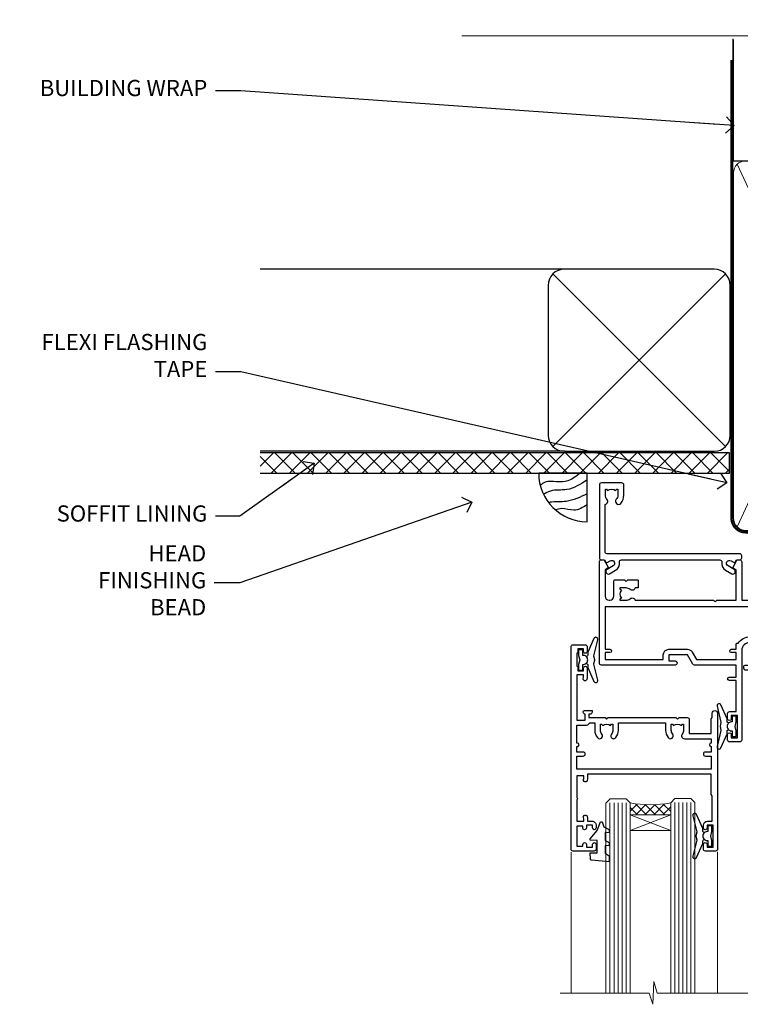
# Model space of a CAD drawing. Extents: x -33 to 7753, y -237 to 1143.
# Drawn here: x 4 to 182, y 899 to 1143 of the extents above; entities that cross this region are included whole.
import ezdxf
from ezdxf import colors
from ezdxf.entities.mleader import LeaderData, LeaderLine
from ezdxf.math import Vec2, Vec3

# ---------------------------------------------------------------- set-up
doc = ezdxf.new("R2010")
doc.units = 0
for name, pattern in [('CENTER', [2, 1.25, -0.25, 0.25, -0.25]), ('CENTERLINE', [2, 1.25, -0.25, 0.25, -0.25]), ('Dashed', [564.4444465637206, 282.2222232818604, -282.2222232818602])]:
    doc.linetypes.add(name, pattern=pattern)
doc.layers.add('Aluminium Systems Ltd Joinery Detail', color=7, linetype='Continuous')
doc.layers.add('Aluminium Systems Ltd Notes', color=7, linetype='Continuous')
doc.styles.get("Standard").update_dxf_attribs({"font": 'arial.ttf'})

# ---------------------------------------------------------------- blocks, each defined once
blk = doc.blocks.new('_Open90')
at = {"color": 0, "linetype": 'ByBlock', "lineweight": -2}
for p, q in [((0, 0), (-2.439666651745029, 0)), ((-0.5, 0.5), (0, 0)), ((0, 0), (-0.5, -0.5))]:
    blk.add_line(p, q, dxfattribs=at)
blk = doc.blocks.new('90mm Framing Head CC Gib')
at = {"layer": 'Aluminium Systems Ltd Joinery Detail'}
h = blk.add_hatch(dxfattribs=at)
h.set_pattern_fill('AR-SAND', color=0, scale=0.15)
h.set_pattern_definition([(37.50000000000001, (61.66045092490373, 88.74499579476469), (-0.2400046943976069, 7.341198559940135), [0, -5.791200000000001, 0, -6.476999999999999, 0, -6.191249999999999]), (7.499999999999991, (61.66045092490373, 88.74499579476469), (6.74284924707004, 10.75237650852531), [0, -3.124199999999989, 0, -5.219699999999976, 0, -2.000249999999988]), (327.5, (56.97415092490365, 88.74499579476469), (11.86488555362187, 0.02155777017818536), [0, -1.905, 0, -6.858, 0, -8.9535]), (317.5, (56.97415092490365, 88.74499579476469), (11.45334678708446, 3.343939848858243), [0, -0.9524999999999999, 0, -4.495799999999999, 0, -5.1435])])
h.paths.add_polyline_path([(180.61357942141, 88.7708279423432), (171.1135900387524, 88.7708279423432), (171.113590038753, -54.99215190844598), (180.6135794214105, -54.99215190844598)])
at = {"layer": 'Aluminium Systems Ltd Joinery Detail', "color": 0, "linetype": 'Dashed'}
blk.add_line((79.90702482397339, 57.89868953384575, -1.000000000000032), (79.90702482397327, 87.85822892512624, -1.000000000000032), dxfattribs=at)
at = {"layer": 'Aluminium Systems Ltd Joinery Detail', "color": 0}
for p, q in [((168.8134264280377, 57.89868953384575, -1.000000000000025), (168.8134264280376, 88.7708279423432, -1.000000000000025)), ((79.90872482396972, 57.89868953384575, -1.000000000000025), (168.8134264280374, 57.89868953384575, -1.000000000000025))]:
    blk.add_line(p, q, dxfattribs=at)
at = {"layer": 'Aluminium Systems Ltd Joinery Detail', "color": 0, "lineweight": 5}
for p, q in [((80.79699455334858, -32.57602768084325, -1.000000000000025), (122.244289406273, 57.10359832773156, -1.000000000000025)), ((80.79699455334858, 57.00871980446937, -1.000000000000025), (122.3435558966331, -32.57602768084507, -1.000000000000025)), ((124.1251953553807, -32.57602768084325, -1.000000000000025), (167.9234566986623, 57.00871980447164, -1.000000000000025)), ((124.156780866489, 56.83464781023758, -1.000000000000025), (167.9234566986623, -32.57602768084325, -1.000000000000025)), ((182.6119125486681, -54.99215490149072), (180.6127294214112, 17.16652520017669))]:
    blk.add_line(p, q, dxfattribs=at)
at = {"layer": 'Aluminium Systems Ltd Joinery Detail', "color": 0, "linetype": 'Continuous', "lineweight": 5, "ltscale": 0.12, "elevation": -1.000000000000014}
blk.add_lwpolyline([(182.9879480272293, 88.7708279423432), (90.07936763175942, 88.7708279423432), (89.17565722327393, 85.3369242233066), (87.90906395990581, 92.75494913106832), (86.87170076539454, 88.7708279423432), (12.77629059318977, 88.7708279423432)], dxfattribs=at)
at = {"layer": 'Aluminium Systems Ltd Joinery Detail', "color": 0, "linetype": 'Dashed', "lineweight": 5, "ltscale": 0.01, "const_width": 0.25, "elevation": -0.7500000000000249}
blk.add_lwpolyline([(79.76741611105061, 88.09570103798342), (79.76838801660628, -30.42770876678014, 0.4175702237706115), (82.91930208207404, -33.61188689231176), (165.3356062361571, -33.60394172722226, 0.8591327104487766), (165.4728671864981, -33.94403600036094, 0.00905533045714731)], format="xyb", dxfattribs=at)
at = {"layer": 'Aluminium Systems Ltd Joinery Detail', "color": 0, "lineweight": 5}
blk.add_lwpolyline([(171.1135900387524, 88.7708279423432), (171.113590038753, -54.99215190844598), (180.6135794214105, -54.99215190844598), (180.61357942141, 88.7708279423432)], dxfattribs=at)
at = {"layer": 'Aluminium Systems Ltd Joinery Detail', "color": 0, "linetype": 'CENTER', "lineweight": 5, "ltscale": 3, "const_width": 0.5, "elevation": -0.5000000000000249}
blk.add_lwpolyline([(79.36830193081076, 82.75882767523399), (79.36883064616333, -30.42745069008379, 0.4209157528546889), (82.93271877258232, -33.99657167199439), (165.7748797079017, -33.99657167199439)], format="xyb", dxfattribs=at)
at = {"layer": 'Aluminium Systems Ltd Joinery Detail', "color": 0, "lineweight": 5, "elevation": -1.000000000000014}
blk.add_lwpolyline([(79.90702482397333, -28.31915806095822), (79.90702482397333, 54.8601428137099, -0.4142135623730941), (82.94557154410828, 57.89868953384575), (120.1949789058728, 57.89868953384575, -0.4142135623730958), (123.2335256260086, 54.8601428137099), (123.2335256260086, -28.31915806095822), (123.2335256260082, -30.42745069008379, -0.4142135623730958), (120.1949789058728, -33.46599741021964), (82.94557154410828, -33.46599741021964, -0.4142135623730941), (79.90702482397288, -30.42745069008379)], format="xyb", close=True, dxfattribs=at)
for points in [[(168.8134264280378, -28.52744340095887), (168.8134264280377, 54.86014281371126, 0.4142135623732923), (165.774879707902, 57.89868953384575), (126.2737723461404, 57.89868953384575, 0.3681854241386793), (123.2352256260055, 54.65185747371015), (123.2352256260055, -28.52744340095887)], [(168.8134264280378, 52.75185018458433), (168.8134264280378, -30.42745069008379, -0.4142135623730958), (165.7748797079024, -33.46599741021964), (126.2737723461409, -33.46599741021964, -0.4142135623730941), (123.2352256260055, -30.42745069008379), (123.2352256260055, 52.75185018458524)]]:
    blk.add_lwpolyline(points, format="xyb", dxfattribs=at)
at = {"layer": 'Aluminium Systems Ltd Joinery Detail', "color": 0}
blk.add_lwpolyline([(180.6119125486681, -35.99215490149072), (180.6119125486681, -53.26010409392188, 0.2679491924311203), (181.1119125486681, -54.12612949770619, -1.303225372841203), (179.7458871448837, -55.49215490149072, 0.267949192431124), (178.8798617410993, -54.99215490149072), (167.6119125486681, -54.99215490149072), (167.6119125486681, -55.99215490149072), (178.3758445711683, -55.99215490149072, -0.2134217652833892), (179.1212005636683, -56.32548823482398, 1.057279696267401), (181.9452458820015, -53.50144291649087, -0.2134217652833941), (181.6119125486681, -52.75608692399089), (181.6119125486681, -35.99215490149072)], format="xyb", close=True, dxfattribs=at)
blk = doc.blocks.new('Soffit Bead')
blk.add_lwpolyline([(0, -12), (0, 0), (-12, 0)])
blk.add_arc((0, 0), 12, 180, 270)
for points in [[(-1.752698155406733, 0), (-4.78175930300813, -1.867685612462083), (-7.585037737533639, -2.147847434211144), (-10.43144267686557, -2.255602179229754), (-11.62420584279062, -2.979570191222592)], [(0, -1.652435061540018), (-5.062087062184901, -4.065879061410669), (-9.094494902331007, -4.432244850941061), (-10.78713414310914, -5.257160543347709)], [(0, -5.124270169751981), (-5.234596452447477, -6.975253312190034), (-8.727912448022835, -7.14766081833659), (-9.478141574732035, -7.359676099484204), (-9.482641030421746, -7.363169878957706)], [(0, -7.807371565577341), (-3.297747559812706, -9.160306996407598), (-6.295307219849292, -8.773753832134389), (-7.847452039123027, -9.078408257708361)]]:
    blk.add_spline(points, degree=3)
blk = doc.blocks.new('Horizontal Profile Metal CC Soffit Head AC35')
at = {"layer": 'Aluminium Systems Ltd Joinery Detail'}
h = blk.add_hatch(dxfattribs=at)
h.set_pattern_fill('ANSI37', color=0)
h.set_pattern_definition([(45, (39.43405128627998, 74.96222804931858), (-2.245064030267288, 2.245064030267288), []), (135, (39.43405128627998, 74.96222804931858), (-2.245064030267288, -2.245064030267288), [])])
h.paths.add_polyline_path([(78.93576475289089, 85.67254158378637), (-37.03762580888477, 85.67254158378637), (-37.03762580888477, 80.67254158378637), (78.93576475289089, 80.67254158378637)])
at = {"layer": 'Aluminium Systems Ltd Joinery Detail', "color": 0}
for p, q in [((38.11057824617907, 131.0768659681016), (-37.037625808885, 131.0768659681016)), ((35.28215112143286, 87.24843884335496), (77.93900537092529, 129.9052930928483)), ((77.93900537092529, 87.24843884335496), (35.28215112143286, 129.9052930928483)), ((38.11057824617907, 86.07686596810163), (-37.03762580888477, 86.07686596810163))]:
    blk.add_line(p, q, dxfattribs=at)
blk.add_lwpolyline([(34.11057824617907, 90.07686596810163, 0.414213562373095), (38.11057824617907, 86.07686596810163), (75.11057824617907, 86.07686596810163, 0.414213562373095), (79.11057824617907, 90.07686596810163), (79.11057824617907, 127.0768659681016, 0.414213562373095), (75.11057824617907, 131.0768659681016), (38.11057824617907, 131.0768659681016, 0.414213562373095), (34.11057824617907, 127.0768659681016)], format="xyb", close=True, dxfattribs=at)
blk.add_lwpolyline([(-37.03762580888477, 80.67254158378637), (78.93576475289089, 80.67254158378637), (78.93576475289089, 85.67254158378637), (-37.03762580888477, 85.67254158378637)], dxfattribs=at)
at = {"layer": 'Aluminium Systems Ltd Joinery Detail', "color": 0, "linetype": 'Dashed'}
blk.add_blockref('Soffit Bead', (43.75763716266439, 80.67254158378455), dxfattribs=at)
blk = doc.blocks.new('F880-20761')
at = {"flags": 128}
blk.add_lwpolyline([(53.19993979992671, 8.899999999999185, 0.414213562373095), (53.39993979992653, 8.699999999999367), (54.09993979992635, 8.699999999999367, 0.414213562373095), (54.39993979992653, 8.999999999999549), (54.39993979992653, 9.499999999999549, 0.414213562373095), (53.89993979992653, 9.999999999999549), (0.5, 9.999999999999549, 0.414213562373095), (0, 9.499999999999549), (0, 8.999999999999549, 0.414213562373095), (0.3000000000001819, 8.699999999999367), (11.30006019992618, 8.699999999999367, 0.414213562373095), (11.500060199926, 8.899999999999185), (11.500060199926, 8.999999999999549), (13.74536066385201, 8.999999999999606), (14.42685784688365, 7.819619537214923, 0.2679476523872263), (14.60006204532158, 7.71961999999667, -0.7673213018796514), (14.90006604034136, 6.600008129737493), (14.50006314118548, 6.369056678453038, 0.4142090346458582), (14.28045812132007, 5.549445487081815), (15.02681759081099, 4.25672094186621), (15.02681759081099, 0.5999999999999126, 0.9999999999999999), (16.2268175908099, 0.5999999999999126), (16.22681759081081, 4.25672094186621, 0.1316531771312074), (16.06604647222923, 4.856723718547531), (15.61702604860841, 5.634445107027663, 0.3819415662783746), (16.18910723488045, 7.965133761450037, -0.5658703134631382), (16.63051164128285, 8.699999999999367), (48.06948835856895, 8.699999999999367, -0.56587031346322), (48.51089276497225, 7.965133761450037, 0.3819415662783539), (49.0829739512443, 5.634445107029482), (48.63395352762348, 4.856723718547531, 0.1316531771312601), (48.47318240904187, 4.25672094186621), (48.4731824090419, 0.599999999999909, 0.9999999999999999), (49.67318240904171, 0.599999999999909), (49.67318240904171, 4.25672094186621), (50.41954187853173, 5.549445487081815, 0.4142090346458581), (50.19993685866723, 6.369056678453038), (49.79993395951135, 6.600008129737493, -0.7673213018794922), (50.09993795453113, 7.71961999999667, 0.2679476523871789), (50.273142152969, 7.819619537214866), (50.95463933600064, 8.999999999999606), (53.19993979992671, 8.999999999999549)], format="xyb", close=True, dxfattribs=at)
blk = doc.blocks.new('F803-20642')
at = {"flags": 128}
for points in [[(43.9865751806592, 7.335450283687118, 0.5666580929875975), (42.75887261842928, 6.950010723232362), (42.17499858885435, 6.950010723243048, 0.4142135623784227), (41.97499858885089, 6.75001072324323), (41.97499858885135, 5.15001072320967, 0.414213562373095), (42.17499858885117, 4.950010723209852), (44.59999858891319, 4.950010723209852), (44.99999858891283, 5.350010723209943), (45.39999858891247, 4.950010723209852), (47.82499858897268, 4.950010723209845, 0.414213562373095), (48.02499858897249, 5.150010723209663), (48.02499858897284, 9.000010723207753, -0.4142135623730452), (49.02499858897278, 10.00001072320764), (54.7999985888398, 10.00001072320809), (54.7999985888398, 0.4999999980068299, 0.4142135300680742), (55.29999853369168, -1.993170073433248e-09), (55.82037772837248, -5.938842484454199e-08, 0.2679492219855688), (55.99358283118875, 0.09999994061216633), (56.9732036695907, 1.796753004891615, 0.4142135623746078), (56.89999858883471, 2.069958085649704), (56.19999858883941, 2.474103274082028), (56.19999858883943, 10.00001072320764), (81.15894358172488, 10.00001072320718, 0.5666580929713123), (82.3866461439302, 9.614571162783806, -0.1837465194457515), (83.40006955219906, 10.00001072320741), (84.92506955220597, 10.00001072322242), (84.92506955220597, 9.754637660753462), (84.56828732796157, 9.455261827979585, -0.3639702342667678), (84.56828732796203, 7.494759618434829), (84.92506955220597, 7.195383785660953), (84.92506955220597, 6.950010723253046), (83.40006955220633, 6.950010723206661, -0.1837465194615916), (82.38664614384072, 7.335450283660736, 0.5666580929875811), (81.15894358161711, 6.950010723232355), (80.5750093520644, 6.950010723243041, 0.4142135623784227), (80.37500935206094, 6.750010723243223), (80.3750093520614, 5.150010723209663, 0.414213562373095), (80.57500935206122, 4.950010723209845), (83.00000935212324, 4.950010723209845), (83.40000935212288, 5.350010723209936), (83.80000935212252, 4.950010723209845), (86.22500935218272, 4.950010723209838, 0.414213562373095), (86.42500935218254, 5.150010723209656), (86.42500935218288, 9.00001072320786, -0.4142135623731367), (87.42500935218322, 10.00001072320786), (87.59999858883748, 10.00001072320786, -0.4142135623728952), (88.59999858883725, 9.000010723208314), (88.5999985888404, 2.47410327408185), (87.89999858884653, 2.069958085650152, 0.4142135623745509), (87.82679350809008, 1.796753004891608), (88.806414346492, 0.09999994061215922, 0.267949221985766), (88.97961944930842, -5.938843194996934e-08), (89.50000005512447, -1.992608744671998e-09, 0.4142135300682074), (89.99999999997658, 0.4999999980073913), (89.99999999997658, 25.50000001103079, 0.414213562373095), (89.49999999997658, 26.00000001103079), (86.61247491298877, 26.00000001105353, 0.2679589573964787), (86.43926618802038, 25.8999936988311), (85.50003388414711, 24.2730587050596, 0.4141991680877466), (85.57324040904155, 23.99986120675599), (86.24779564470077, 23.61039513536024, 0.7792144500507142), (87.00000295739233, 23.80000001105371), (87.00000295739233, 24.60000001103025), (88.59999999997694, 24.60000001103025), (88.59999999997694, 11.60001072320322), (87.00000295739233, 11.60001072320311), (87.00000295739233, 12.40001072320318, 0.9999999999999999), (86.20000295739237, 12.40001072320318), (86.20000295739226, 11.60001072320311), (49.69999704262364, 11.60001072320277), (49.69999704262364, 12.40001072320273, 0.9999999999999999), (48.89999704262368, 12.40001072320273), (48.89999704262368, 11.60001072320277), (47.30000000003815, 11.60001072320277), (47.30000000003997, 24.60000001103116), (48.89999704262368, 24.60000001103025), (48.89999704262368, 23.80000001105371, 0.7792144500507141), (49.65220435531523, 23.61039513536024), (50.32675959097446, 23.99986120675611, 0.4141991680885164), (50.39996611586889, 24.2730587050596), (49.46073381199562, 25.89999369883024, 0.267958957398346), (49.28752508702576, 26.00000001105262), (46.40000000004079, 26.00000001100896, 0.4142135623736278), (45.90000000003988, 25.50000001100896), (45.90000000004022, 22.40000001101645, -0.414213562373095), (43.90000000004045, 20.40000001101622), (37.2000000000811, 20.40000001101542, -0.4142135623720545), (35.20000000008093, 22.40000001100815), (35.19999999999914, 44.50000001105445, 0.414213562373095), (34.69999999999914, 45.00000001105445), (32.19999999999914, 45.00000001105445, 0.414213562373095), (31.69999999999914, 44.50000001105445), (31.69999999999914, 43.20000001105392, 0.9999999999999999), (32.59999999999787, 43.20000001105392), (32.59999999999878, 44.00000001105445), (34.09999999999878, 44.00000001105445), (34.09999999999878, 38.50000001105388), (32.59999999999878, 38.50000001105388), (32.59999999999878, 39.30000001105451, 0.9999999999999999), (31.69999999999823, 39.30000001105451), (31.70000000000017, 38.00000001105285, 0.4142135623724957), (32.20000000000017, 37.50000001105399), (33.7999999999986, 37.50000001105388), (33.79999999999859, 29.80000001105372), (32.09999999999877, 29.80000001105463, 0.9999999999999999), (32.09999999999877, 29.00000001105445), (33.79999999999859, 29.00000001105445), (33.79999999999859, 26.00000001100897), (23.48871270555742, 26.00000001105445, 0.2679793930045895), (23.05567182911022, 25.74995120494031), (21.75699999999802, 23.50000001105445), (17.19999999999931, 23.50000001105445), (17.19999999999931, 25.00000001105445), (18.69999999999914, 25.00000001105445, 0.9999999999999999), (18.69999999999914, 26.00000001105445), (0.5000000000002292, 26.00000001105445, 0.414213562373095), (2.291500322826323e-13, 25.50000001105445), (-2.291500322826323e-13, 0.499999999997728, 0.4142135623733614), (0.5000000000015898, 1.77635683940025e-15), (1.020377784731606, 1.77635683940025e-15, 0.2679491924319853), (1.193582865488819, 0.1000000000005361), (2.173203669603708, 1.796753004891629, 0.414213562374551), (2.099998588846802, 2.069958085649718), (1.39999858885295, 2.474103274081871), (1.399998588856079, 9.000010723208222, -0.4142135623729452), (2.399998588856022, 10.00001072320765), (2.574987825532617, 10.00001072320765, -0.414213562369632), (3.574987825533867, 9.000010723219477), (3.574987825579456, 5.150010723209677, 0.414213562373095), (3.774987825579274, 4.950010723209859), (6.199987825639482, 4.950010723209859), (6.599987825639118, 5.35001072320995), (6.999987825638755, 4.950010723209859), (9.424987825700782, 4.950010723209852, 0.414213562373095), (9.6249878257006, 5.15001072320967), (9.624987825701055, 6.75001072324323, 0.4142135623784227), (9.424987825697599, 6.950010723243048), (8.841113796065315, 6.950010723207692, 0.5666580929713126), (7.613411233860006, 7.335450283631078, -0.1837465194457514), (6.599987825591143, 6.950010723207471), (5.07498782558423, 6.950010723192465), (5.07498782558423, 7.195383785661308), (5.431770049828629, 7.494759618435184, -0.3639702342667677), (5.431770049828174, 9.45526182797994), (5.07498782558423, 9.754637660753817), (5.07498782558423, 10.00001072316172), (6.599987825583867, 10.00001072320811, -0.18374651946159), (7.613411233949478, 9.614571162754148, 0.5666580929875871), (8.841113796179002, 10.00001072320719), (28.19998923666776, 10.00001072320719), (28.5999892366674, 10.40001072320774), (28.99998923666703, 10.00001072320765), (33.79999858898441, 10.00001072320765), (33.79999858898441, 2.474103274081978), (33.09999858898914, 2.069958085649711, 0.4142135623746079), (33.02679350823311, 1.796753004891622), (34.00641434663518, 0.09999994061211659, 0.2679492219855619), (34.17961944945145, -5.938847458253349e-08), (34.69999864413217, -1.99316296800589e-09, 0.4142135300680742), (35.19999858898404, 0.499999998006837), (35.19999858898404, 10.0000107232081), (42.75887261854331, 10.00001072323345, 0.5666580929713123), (43.98657518074862, 9.614571162810075, -0.1837465194457515), (44.99999858901748, 10.00001072323368), (46.52499858902439, 10.00001072324869), (46.52499858902439, 9.754637660779844), (46.16821636477999, 9.455261828005968, -0.3639702342667678), (46.16821636478045, 7.494759618461211), (46.52499858902439, 7.195383785687335), (46.52499858902439, 6.950010723279428), (44.99999858902476, 6.950010723233044, -0.1837465194615946)], [(33.7999999999995, 24.60000001105299), (33.7999999999999, 22.90000001105505), (32.59999999999877, 22.90000001105545, 0.9999999999999999), (32.59999999999877, 22.10000001105481), (33.79999999999995, 22.10000001105481), (33.79999999999995, 20.80000001105486, 0.4142135623730534), (33.99999999999994, 20.60000001105481), (34.31555897968622, 20.60000001105481, 0.2587771750804047), (37.20000000008054, 19.00000001101636), (43.90000000003982, 19.00000001101557, 0.1316524975873372), (45.60000000003953, 19.45551363814797, -0.577350269189602), (45.90000000003943, 19.28230855739104), (45.90000000003863, 12.60001072320301, -0.4142135623730617), (44.90000000003863, 11.60001072320324), (1.399999999999864, 11.60001072320324), (1.399999999999382, 22.10000001105436), (2.600000000000591, 22.10000001105482, 0.9999999999999999), (2.600000000000591, 22.90000001105545), (1.399999999999411, 22.90000001105506), (1.399999999999411, 24.60000001105482), (15.79999999999967, 24.60000001105391), (15.79999999999967, 23.50000001105491, 0.414213562373095), (17.19999999999976, 22.10000001105482), (21.75699999999802, 22.1000000110539, 0.2679793930049726), (22.96951445405261, 22.80013666817285), (24.00839557556424, 24.60000001105299)]]:
    blk.add_lwpolyline(points, format="xyb", close=True, dxfattribs=at)
blk = doc.blocks.new('Z104-21652')
at = {"flags": 128}
for points in [[(-4.973799150320701e-14, 50.50000000000067), (7.105427357601002e-15, 0.5000000000001563, 0.414213562373145), (0.5000000000001776, 1.27897692436818e-13), (3.49999999999995, 1.06581410364015e-12, 0.414213562373095), (3.99999999999995, 0.5000000000010658), (4.000000000000234, 1.643291982426192, 1.007481545894343), (3.10004999999996, 1.650000000001157), (3.10004999999996, 1.000000000001066), (1.700049999999869, 1.000000000001066), (1.700049999999926, 1.900000000001157, 0.4142135623729702), (1.500050000000051, 2.100000000000946), (1.400000000000041, 2.100000000000946), (1.400000000000041, 5.30000000000085), (1.500050000000165, 5.30000000000085, 0.4142135623730534), (1.700050000000211, 5.500000000000838), (1.700049999999869, 6.400000000001157), (3.10004999999996, 6.400000000001157), (3.100050000000017, 5.750000000001066, 1.007481545926671), (3.99999999999995, 5.756708017604907), (3.99999999999995, 8.13603854315788), (3.884666621829815, 8.566468570297204, 0.9999999999999992), (3.015333378169721, 8.333531429705019), (3.100000000000087, 8.017551295330279), (3.100000000000087, 7.400000000001157), (1.400000000000041, 7.400000000001128), (1.399999999999785, 12.77639320225128, 0.4472135954998159), (1.399999999999814, 13.22360679775112), (1.399999999999814, 18.6000000000012), (3.510222252113131, 18.6000000000012), (3.510222252113131, 17.15000000000116, 0.414213562373095), (3.010222252113131, 16.65000000000116), (3.010222252113415, 16.62764571353202, 0.4931454260312598), (3.299999999999905, 16.25000000000129), (5.199999999999996, 16.25000000000107), (5.199999999999996, 16.65000000000116, 0.414213562373095), (4.699999999999996, 17.15000000000116), (4.410222252113222, 17.15000000000116), (4.410222252113222, 18.00000000000107), (8.400000000000041, 18.00000000000107), (8.800000000000132, 18.40000000000116), (9.200000000000223, 18.00000000000107), (25.90000000000055, 18.00000000000107), (26.29999999999996, 18.4000000000007), (26.69999999999937, 18.00000000000107), (28.72500000000037, 18.00000000000107, 0.414213562373095), (29.22500000000037, 18.50000000000107), (29.22500000000037, 21.90550000000114), (34.59999999999992, 21.90550000000114), (34.59999999999992, 18.30000000000173), (34.90000000000033, 18.00000000000144), (34.90000000000033, 16.90000000000116, 0.9999999999999999), (36.20000000000005, 16.90000000000116), (36.20000000000005, 50.50000000000061, 0.414213562373095), (35.70000000000005, 51.00000000000061), (33.20000000000028, 51.00000000000061, 0.414213562373095), (32.70000000000028, 50.50000000000061), (32.70000000000028, 49.35000000000058, 0.9999999999999999), (33.60000000000014, 49.35000000000058), (33.60000000000037, 50.00000000000055), (35.10000000000037, 50.00000000000061), (35.10000000000014, 44.60000000000058), (33.60000000000014, 44.60000000000058), (33.60000000000014, 45.25000000000061, 0.9999999999999999), (32.70000000000005, 45.25000000000061), (32.70000000000028, 44.60000000000058, 0.414213562373095), (33.70000000000028, 43.60000000000058), (34.90000000000033, 43.60000000000058), (34.90000000000033, 37.30000000000062), (34.60000000000014, 37.00000000000061), (34.60000000000037, 32.00000000000112), (4.100000000000314, 32.00000000000044), (4.100000000000314, 33.1360385431572), (3.984666621830179, 33.56646857029652, 0.9999999999999992), (3.115333378170085, 33.33353142970434), (3.20000000000045, 33.0175512953296), (3.20000000000045, 32.40000000000047), (1.400000000000269, 32.40000000000047), (1.400000000000269, 37.71715728752595, 0.707106781186166), (1.400000000000269, 38.28284271247502), (1.400000000000496, 43.60000000000043), (3.20000000000045, 43.60000000000046), (3.20000000000045, 42.98244870467134), (3.115333378170085, 42.6664685702966, 0.9999999999999999), (3.984666621830179, 42.43353142970442), (4.100000000000314, 42.86396145684374), (4.100000000000314, 43.60000000000061), (5.199999999999768, 43.60000000000063, 0.4142135623731367), (6.200000000000081, 44.60000000000063), (6.199999999999996, 45.25000000000061, 0.9999999999999999), (5.300000000000246, 45.25000000000061), (5.299999999999905, 44.60000000000058), (3.800000000000132, 44.60000000000058), (3.799975898776388, 45.25001668503477, 0.9999814612449384), (2.899975899085838, 45.25000000000055), (2.899975899085753, 44.80000000000059), (1.400000000000382, 44.80000000000062), (1.400000000000496, 49.80000000000051), (2.899823879884885, 49.80000000000051), (2.899823879884885, 49.35000000000046, 1.000018539098753), (3.799823879575605, 49.35001668503467), (3.799799779589144, 50.0000000000005), (5.299999999999905, 50.00000000000067), (5.299999999999905, 49.35000000000058, 0.9999999999999999), (6.200000000000337, 49.35000000000058), (6.199999999999996, 50.50000000000061, 0.414213562373095), (5.699999999999996, 51.00000000000061), (0.4999999999999503, 51.00000000000067, 0.414213562373095)], [(11.06752196646477, 22.9476929213493, -0.1726172515546107), (11.72500000000009, 21.1000000000012), (11.72500000000009, 19.30000000000125), (23.37499999999978, 19.30000000000125), (23.37499999999978, 21.1000000000012, -0.1726172515545988), (24.03247803353543, 22.9476929213495, -0.9999999999998778), (25.11778769269768, 22.06332707865342, 0.1726172515546417), (24.77499999999987, 21.10000000000143), (24.77499999999964, 19.57500000000134), (25.06507934937714, 19.57500000000134), (25.34028640364887, 19.91485240877961, 0.3541185725308039), (27.25971359635128, 19.9148524087794), (27.53492065062256, 19.57500000000134), (27.82500000000028, 19.57500000000134), (27.82500000000028, 21.10000000000143, 0.1726172515546215), (27.48221230730224, 22.06332707865316, -0.6338922173306714), (28.02860878091042, 23.20550000000112), (34.59999999999969, 23.20550002992506), (34.60000000000037, 24.30550043797977, -1), (34.59999999999992, 25.10550043797979), (34.59999999999992, 26.5054998703305), (33.19999990025372, 26.50550017954485, -1), (33.20000009974684, 27.50550017954485), (34.59999999999992, 27.50549987033052), (34.59999999999969, 30.70000002992511), (1.400000000000382, 30.69999999735207), (1.400000000000269, 27.50549984040656), (2.99999990025362, 27.50550017954485, -0.9999999999999999), (3.000000099746735, 26.50550017954485), (1.400000000000155, 26.50549986035584), (1.400000000000269, 25.10550059757436), (1.600000000000314, 25.10550059757433, -0.9999999999999999), (1.600000000000314, 24.30550059757432), (1.400000000000269, 24.30550059757432), (1.400000000000269, 19.90000000000116), (3.510222252113131, 19.90000000000116, -0.2559241411156033), (4.605667367123637, 19.30000000000098), (5.874999999999723, 19.30000000000102), (5.87499999999995, 21.1000000000012, -0.1726172515546217), (6.532478033535604, 22.94769292134926, -1.000000000000008), (7.617787692697853, 22.06332707865316, 0.1726172515546181), (7.274999999999643, 21.10000000000143), (7.274999999999586, 19.57500000000134), (7.565079349377079, 19.57500000000134), (7.840286403648584, 19.91485240877982, 0.3541185725308134), (9.759713596351226, 19.91485240877944), (10.0349206506225, 19.57500000000134), (10.32500000000022, 19.57500000000134), (10.32500000000022, 21.10000000000143, 0.1726172515546215), (9.982212307302184, 22.06332707865316, -1.000000000000079)]]:
    blk.add_lwpolyline(points, format="xyb", close=True, dxfattribs=at)
blk = doc.blocks.new('F079-21199')
at = {"flags": 128}
blk.add_lwpolyline([(4.549999999993815, 1.5), (4.549999999993815, 3.024999999999636, 0.1837465194582998), (4.16456043954804, 4.038423408356721, -0.9999999999941463), (5.285439560428131, 5.035233318218161, -0.1837465194588356), (6.05000000000291, 3.024999999999636), (6.05000000000291, 0.5, -0.414213562373095), (5.55000000000291, 0), (0.5, 0, -0.414213562373095), (0, 0.5), (0, 18.5, -0.414213562373095), (0.5, 19), (1.291732411252269, 19), (1.62812559645954, 19.58265008810213, -0.414213562374809), (1.901330677217629, 19.65585516885949), (2.656716846094241, 19.21973276091376, 0.9999999999998311), (3.406716846098789, 20.51877086658715), (1.899998588853123, 21.38867505801227, -0.9999999999992361), (2.499998588857125, 22.42790554255043), (4.0067168461037, 21.55800135112804, -0.3089224212102952), (4.959442485286672, 19.57535751301202, 0.4592529226835803), (5.453731110719673, 19.00000000000182), (29.74626606711627, 19.0000000000018, 0.459252922683576), (30.24055469255021, 19.57535751301201, -0.3089224212102922), (31.19328033173224, 21.55800135112803), (32.69999858897881, 22.42790554255042, -0.9999999999992363), (33.29999858898373, 21.38867505801225), (31.79328033173806, 20.51877086658713, 0.9999999999998307), (32.54328033174261, 19.21973276091374), (33.29866650061831, 19.65585516885947, -0.4142135623748087), (33.57187158137643, 19.58265008810211), (33.90826476658367, 18.99999999999999), (34.69999717783594, 18.99999999999999, -0.414213562373095), (35.19999717783594, 18.49999999999999), (35.19999717783594, 17.99999999999999, -0.414213562373095), (34.69999717783594, 17.49999999999999), (1.900000000000546, 17.5, 0.414213562373095), (1.400000000000546, 17), (1.400000000000489, 5.283068941077545, -0.6122479732056616), (1.885439560428495, 4.038423408327617, 0.1837465194528841), (1.500000000009095, 3.024999999999636), (1.499999999994543, 1.5), (1.745373062453837, 1.5), (2.044748895229532, 1.856782224245762, 0.3639702342661637), (4.005251104773379, 1.856782224245762), (4.304626937549074, 1.5)], format="xyb", close=True, dxfattribs=at)
blk = doc.blocks.new('F553-21329')
at = {"flags": 128}
blk.add_lwpolyline([(29.99797468465365, 1.400000000000201), (2.406560966880793, 1.39999999999975), (2.773210330715958, 1.869289785189892, 0.4823427408180796), (2.590514084782431, 2.630274416371435), (1.155838782803446, 3.299274496647257, 0.3711155392033256), (0.4022678257668169, 3.087152303471498), (0.4022678257668737, 2.423827345378101, 0.1380619237012222), (0.6486968687161472, 2.211705152202398), (1.285802639783274, 1.914617852100378), (0.4658645996848101, 0.8651450187596765, 0.167342609081435), (0.4022678257668169, 0.6804465761619554), (0.4022678257668169, 0.3000000000001251, 0.414213562373095), (0.7022678257668282, 1.13686837721616e-13), (31.70226782576734, 1.101341240428155e-13, 0.4142135623729238), (32.00226782576733, 0.299999999999951), (32.00226782576756, 0.6804465761616107, 0.1673426090816235), (31.93867105184954, 0.8651450187595309), (31.11873301175071, 1.914617852100374), (31.75583878281784, 2.211705152202395, 0.1380619237016508), (32.0022678257676, 2.423827345378978), (32.00226782576762, 3.087152303470813, 0.1584354267926335), (31.7117181506617, 3.317744714492246), (31.7117181506617, 8.89999999999986, 0.9999999999999049), (30.51171815066097, 8.899999999999746), (30.51171815066143, 2.955615676515773), (29.81402156675201, 2.630274416370977, 0.4823427408180201), (29.63132532081848, 1.869289785189633)], format="xyb", close=True, dxfattribs=at)
blk = doc.blocks.new('8x65 Pan')
at = {"linetype": 'CENTERLINE'}
blk.add_line((0, 4.800000000000011), (0, -67.79999999999988), dxfattribs=at)
for p, q in [((-1.531999999999925, 0), (-1.531999999999925, -63.14649816280436)), ((1.532000000000039, 0), (1.532000000000039, -63.14649816280453))]:
    blk.add_line(p, q)
blk.add_lwpolyline([(-1.796026546969983, 2.800000000000011, 0.06667674993986063), (-2.322378596749843, 2.729495664595504, 0.06234506475856143), (-3.542857445068819, 2.226610478703464, 0.2701551137951499), (-4.050000000000239, 1.356500405873334), (-4.050000000000239, 0), (4.049999999999784, 0), (4.049999999999784, 1.356500405873334, 0.2701551137951499), (3.542857445068364, 2.226610478703464, 0.06234506475854031), (2.322378596749843, 2.72949566459539, 0.06667674993988205), (1.796026546969813, 2.800000000000011)], format="xyb", close=True)
blk.add_lwpolyline([(2.032000000000096, 0), (2.032000000000039, -62.28047275902006), (0, -65.80000000000004), (-2.031999999999925, -62.28047275901994), (-2.031999999999925, 0)])
blk = doc.blocks.new('AC35 Awning Head')
at = {"layer": 'Aluminium Systems Ltd Joinery Detail', "lineweight": 5}
h = blk.add_hatch(dxfattribs=at)
h.set_pattern_fill('NET', color=256, scale=0.5, angle=-45.00000000000003)
h.set_pattern_definition([(314.9999999999999, (-831.7155215831062, 463.7779748980266), (1.122532015133645, 1.122532015133644), []), (44.99999999999994, (-831.7155215831062, 463.7779748980266), (-1.122532015133644, 1.122532015133645), [])])
edge = h.paths.add_edge_path()
edge.add_line((71.26342887916542, -62.50602518697542), (71.26342887916724, -62.41444311730856))
edge.add_arc((60.65617026678171, -57.50602518697997), 11.68787841521306, 334.6723800043508, 335.1680647282543, ccw=False)
edge.add_line((71.2205681127947, -62.50602518697542), (71.26342887916542, -62.50602518697542))
edge = h.paths.add_edge_path()
edge.add_arc((76.34587567593633, -33.87581891097943), 26.68783599326924, 259.2201837256427, 280.8166800735085)
edge.add_line((81.3543090595507, -60.0894830014031), (81.3543090595507, -63.00041469360167))
edge.add_line((81.3543090595507, -63.00041469360167), (71.3543090595507, -63.00041469358712))
edge.add_line((71.3543090595507, -63.00041469358712), (71.35430905955161, -60.09269997486399))
at = {"layer": 'Aluminium Systems Ltd Joinery Detail', "linetype": 'Continuous', "lineweight": 5}
for p, q in [((-1.10680346408617, -27.81588070760404), (-1.10680346408617, -107.0818013966134)), ((59.76884955920684, -107.0818013966134), (59.76884955920684, -72.19788172948302)), ((95.95957234878176, -107.0818013966134), (95.95957234878176, -72.29146120049427))]:
    blk.add_line(p, q, dxfattribs=at)
at = {"layer": 'Aluminium Systems Ltd Joinery Detail', "lineweight": 5, "ltscale": 3}
for p, q in [((66.3586149632996, -60.00000010109125), (66.35861496329949, -107.0818013966134)), ((67.3586149632996, -60.00000010109125), (67.35861496329949, -107.0818013966134)), ((68.3586149632996, -60.00000010109125), (68.35861496329949, -107.0818013966134)), ((69.3586149632996, -60.00000010109125), (69.35861496329949, -107.0818013966134)), ((70.3586149632996, -60.00000010109125), (70.35861496329949, -107.0818013966134)), ((82.3543090595507, -60.0894830014031), (82.35430905955059, -107.0818013966134)), ((83.3543090595507, -60.0894830014031), (83.35430905955059, -107.0818013966134)), ((84.3543090595507, -60.0894830014031), (84.35430905955059, -107.0818013966134)), ((85.3543090595507, -60.0894830014031), (85.35430905955059, -107.0818013966134)), ((86.3543090595507, -60.08948300140128), (86.35430905955059, -107.0818013966134))]:
    blk.add_line(p, q, dxfattribs=at)
at = {"layer": 'Aluminium Systems Ltd Joinery Detail', "lineweight": 5}
for p, q in [((71.3543090595507, -66.87175566875067), (81.3543090595507, -63.00041469358712)), ((71.3543090595507, -63.00041469358712), (81.3543090595507, -66.87175566875067))]:
    blk.add_line(p, q, dxfattribs=at)
at = {"layer": 'Aluminium Systems Ltd Joinery Detail'}
for points in [[(92.28058587928456, -25.62528768377069), (91.99869389686921, -25.70082041281148, 0.3394542588633712), (91.85045770588988, -25.89400557806857), (91.85045770588988, -26.54054018047373, -0.1052493344124674), (91.83312007017605, -26.62199237917503), (90.30711361660553, -30.04417067722716, -0.9133919180647162), (89.3646133409203, -29.72240782661902), (90.32912606123921, -25.7556446595454, 0.1257362244887155), (90.32797348050929, -25.65662790898295), (90.09637858428289, -24.79230398993241, -0.1316524975874038), (90.09637858428289, -24.68877637189144), (90.32797348050929, -23.82445245196323, 0.1257362244887155), (90.32912606123921, -23.72543570140169), (89.3646133409203, -19.75867253432716, -0.913391918064716), (90.30711361660553, -19.43690968371902), (91.83312007017605, -22.85908798177206, -0.1052493344124674), (91.85045770588988, -22.94054018047336), (91.85045770588988, -23.58707478287761, 0.3394542588633712), (91.99869389686921, -23.78025994813561), (92.28058587928456, -23.8557926771764)], [(56.97860327405328, -40.274712898301), (57.26049525646863, -40.19918016926022, 0.3394542588633712), (57.40873144744796, -40.00599500400222), (57.40873144744796, -39.35946040159797, -0.1052493344124674), (57.42606908316179, -39.27800820289576), (58.95207553673231, -35.85582990484363, -0.9133919180647162), (59.89457581241754, -36.17759275545177), (58.93006309209864, -40.14435592252539, 0.1257362244887155), (58.93121567282856, -40.24337267308783), (59.16281056905495, -41.10769659213838, -0.1316524975874038), (59.16281056905495, -41.21122421018026), (58.93121567282856, -42.07554813010756, 0.1257362244887155), (58.93006309209864, -42.17456488067), (59.89457581241754, -46.14132804774363, -0.913391918064716), (58.95207553673231, -46.46309089835177), (57.42606908316179, -43.04091260029963, -0.1052493344124674), (57.40873144744796, -42.95946040159743), (57.40873144744796, -42.31292579919318, 0.3394542588633712), (57.26049525646863, -42.11974063393609), (56.97860327405328, -42.04420790489439)], [(62.97860327405294, -67.37471289830319), (63.26049525646829, -67.2991801692624, 0.3394542588633712), (63.40873144744762, -67.1059950040044), (63.40873144744762, -66.45946040160015, -0.1052493344124674), (63.42606908316145, -66.37800820289795), (64.95207553673197, -62.95582990484581, -0.9133919180647162), (65.8945758124172, -63.27759275545395), (64.9300630920983, -67.24435592252757, 0.1257362244887155), (64.93121567282822, -67.34337267309002), (65.16281056905461, -68.20769659214056, -0.1316524975874038), (65.16281056905461, -68.31122421018244), (64.93121567282822, -69.17554813010975, 0.1257362244887155), (64.9300630920983, -69.27456488067219), (65.8945758124172, -73.24132804774581, -0.913391918064716), (64.95207553673197, -73.56309089835395), (63.42606908316145, -70.14091260030182, -0.1052493344124674), (63.40873144744762, -70.05946040159961), (63.40873144744762, -69.41292579919536, 0.3394542588633712), (63.26049525646829, -69.21974063393827), (62.97860327405294, -69.14420790489658)]]:
    blk.add_lwpolyline(points, format="xyb", dxfattribs=at)
for points in [[(94.10045770588988, -23.61554018047354), (93.79901486440497, -24.74054018047354), (94.10045770588988, -25.86554018047354), (94.10045770588988, -27.24054018047354), (93.10045770588988, -27.24054018047354), (93.10045770588988, -25.85857416922317, -0.447213595499958), (91.85045770588988, -24.74054018047354, -0.4472135954999584), (93.10045770588988, -23.62250619172391), (93.10045770588988, -22.24054018047354), (94.10045770588988, -22.24054018047354)], [(55.15873144744796, -42.28446040159815), (55.46017428893288, -41.15946040159815), (55.15873144744796, -40.03446040159815), (55.15873144744796, -38.65946040159815), (56.15873144744796, -38.65946040159815), (56.15873144744796, -40.04142641284761, -0.447213595499958), (57.40873144744796, -41.15946040159815, -0.4472135954999584), (56.15873144744796, -42.27749439034778), (56.15873144744796, -43.65946040159815), (55.15873144744796, -43.65946040159815)], [(87.52450359680631, -72.51262326722645), (86.52450359680631, -73.13749261913563), (86.52450359680631, -74.63749261913563), (90.94669966693334, -74.25060059511088, 0.3639702342661976), (91.12850745800176, -74.06879280404155), (91.27450359680631, -72.40004930150553), (89.52450359680631, -72.40004930150553), (89.52450359680631, -69.40004930150553), (91.27450359680631, -69.24694414033547), (91.27450359680631, -68.94694414033529), (89.52450359680631, -66.86137535329544), (88.72625460572397, -64.72498128266125), (88.32275258788911, -64.72498128266125), (87.83821420494394, -66.02177581654996), (86.52450359680631, -66.6625152920833), (86.52450359680631, -67.46251529208348), (87.52450359680631, -67.37502662855786), (87.52450359680631, -69.37478270351767), (86.52450359680631, -69.86251529208403), (86.52450359680631, -70.6625152920833), (87.52450359680631, -70.57502662855768)], [(61.15873144744762, -69.38446040160034), (61.46017428893254, -68.25946040160034), (61.15873144744762, -67.13446040160034), (61.15873144744762, -65.75946040160034), (62.15873144744762, -65.75946040160034), (62.15873144744762, -67.1414264128498, -0.447213595499958), (63.40873144744762, -68.25946040160034, -0.4472135954999584), (62.15873144744762, -69.37749439034997), (62.15873144744762, -70.75946040160034), (61.15873144744762, -70.75946040160034)]]:
    blk.add_lwpolyline(points, format="xyb", close=True, dxfattribs=at)
at = {"layer": 'Aluminium Systems Ltd Joinery Detail', "lineweight": 5}
for points in [[(71.35861496329949, -107.0818013966134), (71.3586149632996, -60.0934641465019), (70.3555388787048, -59.00000010109125), (66.35867661537338, -59.00000010109125), (65.3586149632996, -60.00000010109125), (65.35861496329949, -107.0818013966134)], [(87.35430905955059, -107.0818013966134), (87.3543090595507, -60.18294704681375), (86.3512329749559, -59.0894830014031), (82.35437071162448, -59.0894830014031), (81.3543090595507, -60.0894830014031), (81.35430905955059, -107.0818013966134)]]:
    blk.add_lwpolyline(points, dxfattribs=at)
blk.add_lwpolyline([(71.3543090595507, -63.00041469358712), (81.3543090595507, -63.00041469358712), (81.3543090595507, -66.87175566875067), (71.3543090595507, -66.87175566875067)], close=True, dxfattribs=at)
at = {"layer": 'Aluminium Systems Ltd Joinery Detail', "linetype": 'Continuous', "lineweight": 5}
blk.add_lwpolyline([(-5.711800130743768, -107.0818013966134), (74.65701553901908, -107.0818013966134), (75.52052086963249, -104.2192067817275), (75.77052086963249, -109.857636202353), (76.67501893968529, -107.0818013966134), (98.69056406470054, -107.0818013966134)], dxfattribs=at)
at = {"layer": 'Aluminium Systems Ltd Joinery Detail', "lineweight": 5}
blk.add_arc((76.36354065777812, -31.39930496182296), 29.12886931597957, 260.0977411075021, 279.8653950932388, dxfattribs=at)
at = {"layer": 'Aluminium Systems Ltd Joinery Detail', "rotation": 180}
for name, p in [('8x65 Pan', (17.68662796033186, -11.60001100318323)), ('F079-21199', (88.97961957666666, 18.99999972001979)), ('F803-20642', (88.9796195766678, -2.799802132358309e-07)), ('F553-21329', (32.88675740114923, -2.799813501042081e-07)), ('F880-20761', (53.25258352298397, -17.30000029101188))]:
    blk.add_blockref(name, p, dxfattribs=at)
at = {"layer": 'Aluminium Systems Ltd Joinery Detail', "extrusion": (0, 0, -1), "xscale": -1, "zscale": -1, "rotation": 180}
blk.add_blockref('Z104-21652', (-95.97961957666882, -21.00000029103558), dxfattribs=at)
blk = doc.blocks.new('Fibre Cement Weatherboard CC Soffit Head Text AC35')
at = {"layer": 'Aluminium Systems Ltd Notes', "color": 3, "lineweight": 5, "ltscale": 0.12}
ml = blk.add_multileader_mtext('Standard', dxfattribs=at)
ml.set_content('BUILDING WRAP', color=3)
ml.set_leader_properties(color=8)
ml.set_arrow_properties(name='OPEN90')
ml.build(insert=Vec2(0, 0))
ml.multileader.update_dxf_attribs({"text_left_attachment_type": 2, "text_right_attachment_type": 2})
ctx = ml.context
ctx.base_point, ctx.plane_origin = Vec3(-135.3369662736905, 88.81561386245085), Vec3(33.31891038061167, 48.29875799868569)
ctx.left_attachment, ctx.right_attachment, ctx.text_align_type = 2, 2, 2
notes = []
notes.append((ctx, [(0, (1, 1, 0), (-80.98823447462019, 88.81561386245085), (-1, 0), 6.291433026901132, [(0, [(40.89458370215016, 80.21162235685188)], 0, [])])]))
ctx.mtext.insert, ctx.mtext.width, ctx.mtext.alignment, ctx.mtext.line_spacing_style, ctx.mtext.flow_direction = Vec3(-89.27966750152132, 91.48228052911509), 46.35746150935847, 3, 2, 5
ml = blk.add_multileader_mtext('Standard', dxfattribs=at)
ml.set_content('FLEXI FLASHING TAPE', color=3)
ml.set_leader_properties(color=8)
ml.set_arrow_properties(name='OPEN90')
ml.build(insert=Vec2(0, 0))
ml.multileader.update_dxf_attribs({"text_left_attachment_type": 2, "text_right_attachment_type": 2})
ctx = ml.context
ctx.base_point, ctx.plane_origin = Vec3(-118.4174574060234, 19.36983027179303), Vec3(-27.37123240583423, -89.97596158091801)
ctx.left_attachment, ctx.right_attachment, ctx.text_align_type = 2, 2, 2
notes.append((ctx, [(0, (1, 1, 0), (-80.98823447462019, 19.36983027179303), (-1, 0), 6.291433026901132, [(0, [(39.06836258617477, -8.129912945429169)], 0, [])])]))
ctx.mtext.insert, ctx.mtext.width, ctx.mtext.alignment, ctx.mtext.line_spacing_style, ctx.mtext.flow_direction = Vec3(-89.27966750152154, 28.70316360512516), 41.67696359775891, 3, 2, 5
ml = blk.add_multileader_mtext('Standard', dxfattribs=at)
ml.set_content('SOFFIT LINING', color=3)
ml.set_leader_properties(color=8)
ml.set_arrow_properties(name='OPEN90')
ml.build(insert=Vec2(0, 0))
ml.multileader.update_dxf_attribs({"text_left_attachment_type": 2, "text_right_attachment_type": 2})
ctx = ml.context
ctx.base_point, ctx.plane_origin = Vec3(-130.7285078835131, -16.35049684972), Vec3(-31.54779345579709, -94.20801777704037)
ctx.left_attachment, ctx.right_attachment, ctx.text_align_type = 2, 2, 2
notes.append((ctx, [(0, (1, 1, 0), (-81.26009901517341, -16.35049684972), (-1, 0), 6.019568486347907, [(0, [(-62.83543482834466, -3.271597434779324)], 0, [])])]))
ctx.mtext.insert, ctx.mtext.width, ctx.mtext.alignment, ctx.mtext.line_spacing_style, ctx.mtext.flow_direction = Vec3(-89.27966750152132, -13.68383018305394), 41.67696359775891, 3, 2, 5
ml = blk.add_multileader_mtext('Standard', dxfattribs=at)
ml.set_content('HEAD FINISHING BEAD', color=3)
ml.set_leader_properties(color=8)
ml.set_arrow_properties(name='OPEN90')
ml.build(insert=Vec2(0, 0))
ml.multileader.update_dxf_attribs({"text_left_attachment_type": 2, "text_right_attachment_type": 2})
ctx = ml.context
ctx.base_point, ctx.plane_origin = Vec3(-118.9949153981455, -32.84973376299604), Vec3(-9.015787532660624, -110.7072546903164)
ctx.left_attachment, ctx.right_attachment, ctx.text_align_type = 2, 2, 2
notes.append((ctx, [(0, (1, 1, 0), (-81.26009901517341, -32.84973376299604), (-1, 0), 6.291433026901132, [(0, [(-23.93942561501535, -12.87413435572307)], 0, [])])]))
ctx.mtext.insert, ctx.mtext.width, ctx.mtext.alignment, ctx.mtext.line_spacing_style, ctx.mtext.flow_direction = Vec3(-89.55153204207386, -23.5164004296621), 41.67696359775891, 3, 2, 5
for ctx, leaders in notes:
    for number, flags, end, landing, length, lines in leaders:
        leader = LeaderData()
        leader.index, (leader.has_last_leader_line, leader.has_dogleg_vector, leader.attachment_direction) = number, flags
        leader.last_leader_point, leader.dogleg_vector, leader.dogleg_length = Vec3(end), Vec3(landing), length
        for number, points, colour, breaks in lines:
            line = LeaderLine()
            line.index, line.vertices, line.color, line.breaks = number, Vec3.list(points), colors.encode_raw_color(colour), breaks
            leader.lines.append(line)
        ctx.leaders.append(leader)
blk = doc.blocks.new('Horizontal Profile Metal CC Soffit Head Text AC35')
at = {"layer": 'Aluminium Systems Ltd Notes'}
blk.add_blockref('Fibre Cement Weatherboard CC Soffit Head Text AC35', (0, 0), dxfattribs=at)

msp = doc.modelspace()

# ---------------------------------------------------------------- block references
at = {"layer": 'Aluminium Systems Ltd Joinery Detail'}
for name, p in [('90mm Framing Head CC Gib', (100, 1050)), ('Horizontal Profile Metal CC Soffit Head AC35', (100, 950))]:
    msp.add_blockref(name, p, dxfattribs=at)
at = {"layer": 'Aluminium Systems Ltd Joinery Detail', "xscale": -1}
msp.add_blockref('AC35 Awning Head', (235.7347281900402, 1009.248661372985), dxfattribs=at)
at = {"layer": 'Aluminium Systems Ltd Notes'}
msp.add_blockref('Horizontal Profile Metal CC Soffit Head Text AC35', (139.1594801511128, 1036.385065258233), dxfattribs=at)

doc.saveas('drawing.dxf')
